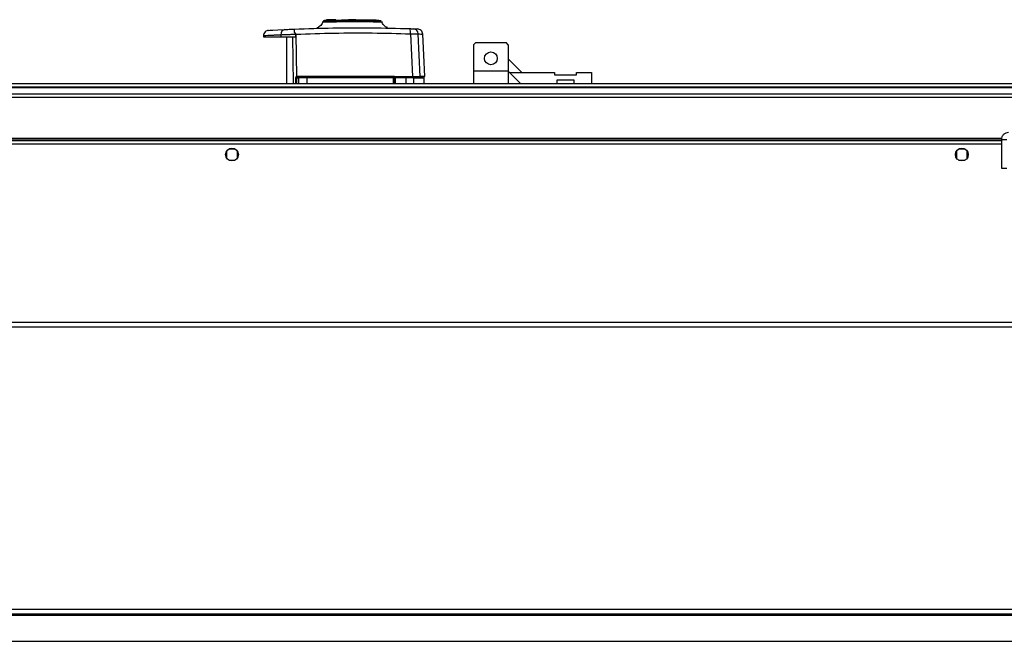
# Model space of a CAD drawing. Units: millimetres. Extents: x 272 to 8586, y 241 to 4788.
# Drawn here: x 6922 to 7461, y 4388 to 4729 of the extents above; entities that cross this region are included whole.
import ezdxf

# ---------------------------------------------------------------- set-up
doc = ezdxf.new("R2010")
doc.units = ezdxf.units.MM

msp = doc.modelspace()

# ---------------------------------------------------------------- linework, layer by layer
at = {"linetype": 'Continuous', "lineweight": 25}
for p, q in [((7089.91, 4728.69), (7089.91, 4728.29)), ((7091.71, 4728.69), (7089.91, 4728.69)), ((7091.71, 4728.29), (7091.71, 4728.69)), ((7092.21, 4728.69), (7091.71, 4728.69)), ((7092.21, 4728.29), (7092.21, 4728.69)), ((7095.01, 4728.69), (7092.21, 4728.69)), ((7095.01, 4728.29), (7095.01, 4728.69)), ((7098.14, 4728.69), (7098.14, 4728.29)), ((7098.14, 4728.69), (7102.01, 4728.69)), ((7102.01, 4728.29), (7102.01, 4728.69)), ((7102.11, 4728.69), (7102.01, 4728.69)), ((7102.11, 4728.69), (7102.11, 4728.29)), ((7105.91, 4728.69), (7102.11, 4728.69)), ((7102.51, 4727.79), (7102.51, 4728.29)), ((7105.51, 4728.29), (7105.51, 4727.79)), ((7105.91, 4728.29), (7105.91, 4728.69)), ((7106.01, 4728.69), (7105.91, 4728.69)), ((7105.91, 4728.69), (7114.11, 4728.69)), ((7106.01, 4728.29), (7106.01, 4728.69)), ((7114.11, 4728.69), (7114.11, 4728.29)), ((7114.11, 4728.69), (7114.19, 4728.69)), ((7114.19, 4728.69), (7114.19, 4728.29)), ((7114.19, 4728.69), (7117.06, 4728.69)), ((7117.06, 4728.29), (7117.06, 4728.69)), ((7084.7, 4724.22), (7084.73, 4724.21)), ((7084.7, 4724.22), (7084.73, 4724.21)), ((7123.33, 4724.35), (7123.37, 4724.36)), ((7123.33, 4724.35), (7123.37, 4724.36)), ((7055.36, 4720), (7055.32, 4719.29)), ((7055.32, 4719.29), (7064.85, 4719.29)), ((7064.88, 4720.48), (7064.85, 4719.29)), ((7068.01, 4719.29), (7068.01, 4693.79)), ((7071.33, 4719.29), (7071.64, 4693.79)), ((7072.25, 4721.81), (7073.14, 4720.76)), ((7072.88, 4720.73), (7072.88, 4719.29)), ((7073.14, 4720.76), (7073.42, 4697.55)), ((7135.9, 4720.95), (7136.95, 4697.49)), ((7141.26, 4697.49), (7140.23, 4720.89)), ((7171.49, 4715.99), (7170.49, 4714.99)), ((7170.49, 4714.99), (7170.49, 4700.54)), ((7188.49, 4715.99), (7171.49, 4715.99)), ((7189.49, 4714.99), (7188.49, 4715.99)), ((7189.49, 4714.99), (7189.49, 4700.54)), ((7196.89, 4699.79), (7189.49, 4707.19)), ((7189.49, 4700.54), (7170.49, 4700.54)), ((7170.49, 4700.54), (7170.49, 4693.79)), ((7189.49, 4700.54), (7190.24, 4699.79)), ((7189.49, 4700.54), (7189.49, 4693.79)), ((7073.13, 4693.79), (7073.12, 4696.77)), ((7073.51, 4696.79), (7073.73, 4696.79)), ((7073.51, 4693.79), (7073.51, 4696.79)), ((7073.73, 4693.79), (7073.73, 4696.79)), ((7073.73, 4696.79), (7074.57, 4696.79)), ((7074.04, 4697.77), (7126.47, 4697.77)), ((7075.05, 4697.29), (7074.21, 4697.29)), ((7079.1, 4696.79), (7074.57, 4696.79)), ((7074.57, 4696.79), (7074.57, 4693.79)), ((7126.56, 4696.79), (7079.1, 4696.79)), ((7079.1, 4696.79), (7079.1, 4693.79)), ((7126.56, 4693.79), (7126.56, 4696.79)), ((7127.01, 4696.79), (7126.56, 4696.79)), ((7127.16, 4697.49), (7127.01, 4697.49)), ((7127.01, 4696.79), (7127.01, 4693.79)), ((7127.16, 4697.49), (7136.95, 4697.49)), ((7127.51, 4697.29), (7133.45, 4697.29)), ((7133.51, 4696.79), (7127.51, 4696.79)), ((7127.51, 4696.79), (7127.51, 4693.79)), ((7133.51, 4693.79), (7133.51, 4696.79)), ((7137.75, 4696.79), (7133.51, 4696.79)), ((7137.75, 4693.79), (7137.75, 4696.79)), ((7143.51, 4693.79), (7143.51, 4696.79)), ((7196.24, 4693.79), (7190.24, 4699.79)), ((7190.24, 4699.79), (7214.91, 4699.79)), ((7214.91, 4699.79), (7214.91, 4698.49)), ((7214.91, 4698.49), (7226.91, 4698.49)), ((7225.66, 4695.49), (7216.16, 4695.49)), ((7216.16, 4695.49), (7216.16, 4693.79)), ((7225.66, 4693.79), (7225.66, 4695.49)), ((7226.91, 4698.49), (7226.91, 4699.79)), ((7226.91, 4699.79), (7235.16, 4699.79)), ((7235.16, 4699.79), (7235.16, 4693.79)), ((6535.61, 4693.79), (7540.61, 4693.79)), ((7540.61, 4691.79), (6535.61, 4691.79)), ((6535.61, 4691.54), (7540.61, 4691.54)), ((6535.61, 4688.04), (7540.61, 4688.04)), ((7540.61, 4686.04), (6535.61, 4686.04)), ((6616.26, 4663.79), (7459.97, 4663.79)), ((6616.33, 4663.44), (7459.9, 4663.44)), ((7459.81, 4662.99), (7462.81, 4662.99)), ((7459.81, 4662.99), (7459.81, 4647.29)), ((7459.81, 4662.29), (6616.41, 4662.29)), ((7459.81, 4660.49), (6616.41, 4660.49)), ((7039.92, 4657.79), (7036.31, 4657.79)), ((7439.92, 4657.79), (7436.31, 4657.79)), ((7035.11, 4656.6), (7035.11, 4652.99)), ((7036.31, 4651.79), (7039.92, 4651.79)), ((7041.11, 4652.99), (7041.11, 4656.6)), ((7435.11, 4656.6), (7435.11, 4652.99)), ((7436.31, 4651.79), (7439.92, 4651.79)), ((7441.11, 4652.99), (7441.11, 4656.6)), ((7459.81, 4647.29), (7462.81, 4647.29)), ((6537.61, 4562.99), (7544.11, 4562.99)), ((6537.61, 4560.28), (8530.61, 4560.28)), ((6537.61, 4405.7), (8530.61, 4405.7)), ((6507.61, 4402.28), (8560.61, 4402.28)), ((6537.61, 4402.99), (8530.61, 4402.99)), ((6510.5, 4387.99), (8557.73, 4387.99))]:
    msp.add_line(p, q, dxfattribs=at)
at = {"linetype": 'Continuous', "lineweight": 25, "flags": 128}
for points in [[(7058.18, 4722.84), (7058.18, 4722.84), (7058.76, 4722.87), (7060.49, 4722.97), (7063.3, 4723.13), (7067.14, 4723.32)], [(7143.85, 4697.49), (7143.23, 4709.26), (7142.63, 4720.8)]]:
    msp.add_lwpolyline(points, dxfattribs=at)
at = {"linetype": 'Continuous', "lineweight": 25}
for centre in [(7179.99, 4707.49), (7038.11, 4654.79), (7438.11, 4654.79)]:
    msp.add_circle(centre, 3.5, dxfattribs=at)
for centre, radius, start, end in [((7067.56, 4720.66), 2.69, 98.9874, 183.8521), ((7078.03, 4722.37), 5.81, 168.209, 185.5516), ((7129.65, 4721.84), 6.31, 351.8973, 18.0114), ((7137.26, 4720.76), 2.97, 2.4483, 87.4555), ((7073.21, 4698.57), 1.8, 267.3226, 279.8778), ((7067.65, 4692.82), 7.47, 35.7996, 39.3339), ((7074.01, 4696.79), 0.5, 90, 180), ((7074.22, 4696.81), 0.489, 91.2969, 181.2728), ((7072.05, 4697.66), 2, 349.6046, 3.2553), ((7075.06, 4696.81), 0.488, 91.5597, 181.4828), ((7082, 4696.92), 2.91, 172.5799, 182.4505), ((7127.79, 4697.66), 1.33, 175.11, 195.7257), ((7125.09, 4696.92), 1.47, 355.1604, 14.8144), ((7126.51, 4696.79), 0.5, 360, 90), ((7133.62, 4697.49), 0.327, 179.7596, 217.4582), ((7132.31, 4696.92), 1.21, 354.1097, 18.1657), ((7137.26, 4696.81), 0.49, 358.7798, 88.7219), ((7138.6, 4698.28), 0.981, 234.3649, 269.94)]:
    msp.add_arc(centre, radius, start, end, dxfattribs=at)
for points, knots in [([(7087.88, 4727.63), (7087.75, 4727.26), (7087.49, 4726.5), (7086.76, 4725.52), (7085.82, 4724.71), (7085.07, 4724.38), (7084.7, 4724.22)], [0, 0, 0, 0, 0.242346, 0.494648, 0.74975, 1, 1, 1, 1]), ([(7087.87, 4727.57), (7087.87, 4727.57), (7087.86, 4727.57), (7087.87, 4727.57), (7087.88, 4727.57), (7087.94, 4727.57), (7088.14, 4727.57), (7088.63, 4727.57), (7089.57, 4727.58), (7091.17, 4727.59), (7093.11, 4727.6), (7095.3, 4727.61), (7097.65, 4727.62), (7100.07, 4727.62), (7102.48, 4727.63), (7105.53, 4727.63), (7109.07, 4727.63), (7112.67, 4727.62), (7115.46, 4727.61), (7117.47, 4727.61), (7118.8, 4727.6), (7119.59, 4727.6), (7120, 4727.6), (7120.16, 4727.6), (7120.17, 4727.6), (7120.18, 4727.6)], [0, 0, 0, 0, 0.01391, 0.016558, 0.021814, 0.040228, 0.070524, 0.100918, 0.160472, 0.217817, 0.273485, 0.326845, 0.378558, 0.427979, 0.475689, 0.52124, 0.606425, 0.683619, 0.752891, 0.814575, 0.868009, 0.913933, 0.951642, 0.981488, 1, 1, 1, 1]), ([(7099.92, 4727.99), (7099.87, 4727.99), (7098.71, 4727.99), (7096.55, 4727.98), (7093.64, 4727.96), (7091.19, 4727.94), (7089.36, 4727.92), (7088.21, 4727.91), (7088.11, 4727.9), (7088.06, 4727.9)], [0, 0, 0, 0, 0.005974, 0.168658, 0.333648, 0.500365, 0.670082, 0.841725, 1, 1, 1, 1]), ([(7100.13, 4728.02), (7099.32, 4728.02), (7097.53, 4728.03), (7095.02, 4728.03), (7092.69, 4728.04), (7090.81, 4728.04), (7089.41, 4728.05), (7088.55, 4728.06), (7088.17, 4728.06), (7088.23, 4728.07), (7088.24, 4728.07)], [0, 0, 0, 0, 0.120249, 0.267251, 0.412327, 0.553921, 0.693034, 0.828951, 0.961808, 1, 1, 1, 1]), ([(7118.56, 4728.29), (7118.45, 4728.29), (7118.09, 4728.29), (7116.9, 4728.29), (7115.05, 4728.29), (7112.74, 4728.29), (7110.1, 4728.29), (7107.22, 4728.29), (7104.22, 4728.29), (7101.2, 4728.29), (7098.3, 4728.29), (7095.62, 4728.29), (7093.27, 4728.29), (7091.34, 4728.29), (7089.91, 4728.29), (7089.04, 4728.29), (7088.83, 4728.29), (7088.83, 4728.29), (7088.83, 4728.29)], [0, 0, 0, 0, 0.031279, 0.099943, 0.168963, 0.237592, 0.306558, 0.375378, 0.44413, 0.51313, 0.581753, 0.650759, 0.719498, 0.788344, 0.857305, 0.925942, 0.990417, 1, 1, 1, 1]), ([(7119.81, 4728.07), (7119.82, 4728.07), (7119.88, 4728.06), (7119.46, 4728.06), (7118.51, 4728.05), (7116.99, 4728.04), (7114.96, 4728.04), (7112.46, 4728.03), (7110.05, 4728.02), (7108.46, 4728.02), (7107.9, 4728.02)], [0, 0, 0, 0, 0.040962, 0.180553, 0.322042, 0.467223, 0.614405, 0.765198, 0.918184, 1, 1, 1, 1]), ([(7119.91, 4727.92), (7119.94, 4727.92), (7120.02, 4727.92), (7119.33, 4727.94), (7117.93, 4727.95), (7115.86, 4727.97), (7113.28, 4727.98), (7110.65, 4727.99), (7108.85, 4728), (7108.12, 4728)], [0, 0, 0, 0, 0.072043, 0.241196, 0.407174, 0.571286, 0.73341, 0.892391, 1, 1, 1, 1]), ([(7123.37, 4724.36), (7123, 4724.51), (7122.25, 4724.82), (7121.32, 4725.6), (7120.58, 4726.55), (7120.3, 4727.29), (7120.16, 4727.65)], [0, 0, 0, 0, 0.250235, 0.50518, 0.757407, 1, 1, 1, 1]), ([(7058.18, 4722.84), (7057.83, 4722.78), (7057.1, 4722.66), (7056.18, 4722), (7055.53, 4721.07), (7055.42, 4720.35), (7055.36, 4720)], [0, 0, 0, 0, 0.241486, 0.499981, 0.758482, 1, 1, 1, 1]), ([(7067.14, 4723.32), (7067.47, 4723.34), (7068.13, 4723.37), (7069.41, 4723.43), (7070.82, 4723.49), (7071.84, 4723.54), (7072.34, 4723.56)], [0, 0, 0, 0, 0.249395, 0.49959, 0.748748, 1, 1, 1, 1]), ([(7072.34, 4723.56), (7079.38, 4723.8), (7093.45, 4724.29), (7114.62, 4724.37), (7128.64, 4723.99), (7135.65, 4723.79)], [0, 0, 0, 0, 0.333364, 0.666596, 1, 1, 1, 1]), ([(7135.65, 4723.79), (7135.86, 4723.79), (7136.28, 4723.77), (7136.81, 4723.75), (7137.22, 4723.74), (7137.33, 4723.73), (7137.39, 4723.73)], [0, 0, 0, 0, 0.249705, 0.499443, 0.749209, 1, 1, 1, 1]), ([(7137.39, 4723.73), (7137.95, 4723.71), (7139.05, 4723.67), (7139.72, 4723.64), (7139.67, 4723.64), (7139.66, 4723.64)], [0, 0, 0, 0, 0.399961, 0.800501, 1, 1, 1, 1]), ([(7142.63, 4720.8), (7142.57, 4721.15), (7142.45, 4721.89), (7141.78, 4722.82), (7140.84, 4723.48), (7140.1, 4723.59), (7139.75, 4723.64)], [0, 0, 0, 0, 0.241266, 0.500008, 0.758746, 1, 1, 1, 1]), ([(7055.36, 4720), (7055.36, 4720), (7055.26, 4719.99), (7055.82, 4720.03), (7057.26, 4720.1), (7059, 4720.2), (7060.55, 4720.28), (7062.48, 4720.37), (7064.06, 4720.45), (7064.88, 4720.48)], [0, 0, 0, 0, 0.001174, 0.24659, 0.500434, 0.612201, 0.73272, 0.86199, 1, 1, 1, 1]), ([(7064.85, 4719.29), (7065.54, 4719.29), (7066.92, 4719.29), (7069.78, 4719.29), (7071.84, 4719.29), (7072.88, 4719.29)], [0, 0, 0, 0, 0.333339, 0.666659, 1, 1, 1, 1]), ([(7064.88, 4720.48), (7065.38, 4720.51), (7066.38, 4720.55), (7068.36, 4720.62), (7070.55, 4720.68), (7072.1, 4720.72), (7072.88, 4720.73)], [0, 0, 0, 0, 0.24943, 0.499548, 0.749129, 1, 1, 1, 1]), ([(7072.88, 4720.73), (7072.87, 4720.81), (7072.83, 4721.06), (7072.56, 4721.42), (7072.36, 4721.68), (7072.25, 4721.81)], [0, 0, 0, 0, 0.181908, 0.577701, 1, 1, 1, 1]), ([(7073.14, 4720.76), (7080.12, 4720.99), (7094.07, 4721.46), (7115.04, 4721.52), (7128.94, 4721.14), (7135.9, 4720.95)], [0, 0, 0, 0, 0.333528, 0.666241, 1, 1, 1, 1]), ([(7135.9, 4720.95), (7136.42, 4720.96), (7137.46, 4720.96), (7138.78, 4720.95), (7139.8, 4720.93), (7140.08, 4720.9), (7140.23, 4720.89)], [0, 0, 0, 0, 0.249425, 0.499146, 0.74903, 1, 1, 1, 1]), ([(7140.23, 4720.89), (7140.72, 4720.87), (7141.69, 4720.84), (7142.47, 4720.81), (7142.57, 4720.8), (7142.63, 4720.8)], [0, 0, 0, 0, 0.33566, 0.668452, 1, 1, 1, 1]), ([(7073.12, 4696.77), (7073.13, 4696.85), (7073.13, 4696.99), (7073.19, 4697.2), (7073.29, 4697.4), (7073.38, 4697.5), (7073.42, 4697.55)], [0, 0, 0, 0, 0.262025, 0.517138, 0.764537, 1, 1, 1, 1]), ([(7073.42, 4697.55), (7073.52, 4697.61), (7073.71, 4697.74), (7073.93, 4697.76), (7074.04, 4697.77)], [0, 0, 0, 0, 0.498914, 1, 1, 1, 1]), ([(7079.12, 4697.29), (7078.68, 4697.29), (7077.78, 4697.29), (7076.57, 4697.29), (7075.58, 4697.29), (7075.22, 4697.29), (7075.05, 4697.29)], [0, 0, 0, 0, 0.244253, 0.500006, 0.755775, 1, 1, 1, 1]), ([(7126.51, 4697.29), (7121.26, 4697.29), (7110.74, 4697.29), (7094.93, 4697.29), (7084.39, 4697.29), (7079.12, 4697.29)], [0, 0, 0, 0, 0.33344, 0.666562, 1, 1, 1, 1]), ([(7126.47, 4697.77), (7126.6, 4697.76), (7126.85, 4697.73), (7127.05, 4697.57), (7127.16, 4697.49)], [0, 0, 0, 0, 0.499813, 1, 1, 1, 1]), ([(7127.01, 4697.49), (7127.01, 4697.43), (7127.01, 4697.29), (7127.01, 4697.04), (7127.01, 4696.89), (7127.01, 4696.79)], [0, 0, 0, 0, 0.239874, 0.500385, 1, 1, 1, 1]), ([(7127.51, 4697.29), (7127.51, 4697.29), (7127.51, 4697.28), (7127.51, 4697.19), (7127.51, 4697.06), (7127.51, 4696.92), (7127.51, 4696.83), (7127.51, 4696.79)], [0, 0, 0, 0, 0.215725, 0.431637, 0.647041, 0.861677, 1, 1, 1, 1]), ([(7133.45, 4697.29), (7133.88, 4697.29), (7134.74, 4697.29), (7135.88, 4697.29), (7136.79, 4697.29), (7137.12, 4697.29), (7137.28, 4697.29)], [0, 0, 0, 0, 0.244586, 0.500005, 0.755416, 1, 1, 1, 1]), ([(7136.95, 4697.49), (7137.51, 4697.49), (7138.61, 4697.49), (7139.98, 4697.49), (7140.9, 4697.49), (7141.15, 4697.49), (7141.26, 4697.49)], [0, 0, 0, 0, 0.266863, 0.533716, 0.80036, 1, 1, 1, 1]), ([(7137.28, 4697.29), (7138.2, 4697.29), (7140.04, 4697.29), (7141.73, 4697.29), (7142.7, 4697.29), (7142.82, 4697.29), (7142.86, 4697.29)], [0, 0, 0, 0, 0.281957, 0.562743, 0.843986, 1, 1, 1, 1]), ([(7137.75, 4696.79), (7138.61, 4696.79), (7140.38, 4696.79), (7142.12, 4696.79), (7143.3, 4696.79), (7143.44, 4696.79), (7143.51, 4696.79)], [0, 0, 0, 0, 0.230058, 0.47663, 0.735172, 1, 1, 1, 1]), ([(7143.83, 4697.49), (7143.79, 4697.49), (7143.69, 4697.49), (7142.86, 4697.49), (7141.79, 4697.49), (7141.26, 4697.49)], [0, 0, 0, 0, 0.321816, 0.661093, 1, 1, 1, 1]), ([(7143.51, 4696.79), (7143.43, 4696.98), (7143.32, 4697.2), (7143.22, 4697.22), (7143.2, 4697.22)], [0, 0, 0, 0, 0.852466, 1, 1, 1, 1]), ([(7073.51, 4693.79), (7073.51, 4693.79), (7073.51, 4693.79), (7073.49, 4693.79), (7073.44, 4693.79), (7073.37, 4693.79), (7073.28, 4693.79), (7073.21, 4693.79), (7073.16, 4693.79), (7073.13, 4693.79)], [0, 0, 0, 0, 0.12459, 0.249068, 0.373758, 0.625115, 0.749708, 0.873072, 1, 1, 1, 1]), ([(7463.61, 4666.79), (7463.12, 4666.74), (7462.12, 4666.62), (7460.86, 4665.74), (7459.99, 4664.49), (7459.87, 4663.49), (7459.81, 4662.99)], [0, 0, 0, 0, 0.250005, 0.50001, 0.749999, 1, 1, 1, 1])]:
    msp.add_open_spline(points, degree=3, knots=knots, dxfattribs=at)

doc.saveas('drawing.dxf')
